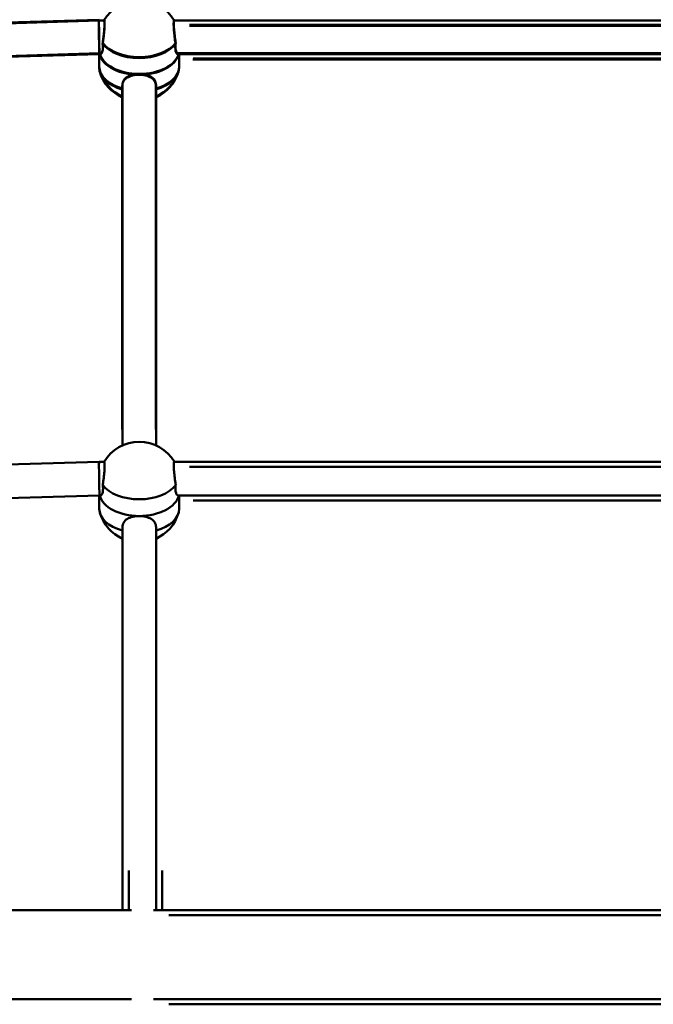
# Model space of a CAD drawing. Units: millimetres. Extents: x 1888.64 to 1893.7, y 925.69 to 931.18.
# Drawn here: x 1891.32 to 1891.5, y 928.18 to 928.46 of the extents above; entities that cross this region are included whole.
import ezdxf

# ---------------------------------------------------------------- set-up
doc = ezdxf.new("R2010")
doc.units = ezdxf.units.MM
doc.layers.add('Widoczne (ISO)', color=7, linetype='Continuous', lineweight=50)

msp = doc.modelspace()

# ---------------------------------------------------------------- linework, layer by layer
at = {"layer": 'Widoczne (ISO)'}
for p, q in [((1891.341388205787, 928.4619418769342), (1891.083061519363, 928.4541764347157)), ((1891.341430298661, 928.462193181496), (1891.083103612237, 928.4544277392777)), ((1891.342862381646, 928.4619418772106), (1891.341388224455, 928.4619418772106)), ((1891.646862381642, 928.4619418772106), (1891.363164230082, 928.4619418772106)), ((1891.65128604287, 928.460446766034), (1891.3675878913, 928.460446766034)), ((1891.651328135744, 928.4606980705959), (1891.367629984184, 928.4606980705959)), ((1891.341534387282, 928.4522138769364), (1891.083134351872, 928.4444462298054)), ((1891.341576480167, 928.4524651814985), (1891.083176444757, 928.4446975343673)), ((1891.341461305868, 928.4522116800641), (1891.341461305868, 928.4483324946132)), ((1891.341503398743, 928.4524629846261), (1891.341503398743, 928.448583799175)), ((1891.341837541569, 928.452213877213), (1891.341534387282, 928.452213877213)), ((1891.341879634443, 928.4524651817749), (1891.341576480156, 928.4524651817749)), ((1891.645837541564, 928.452213877213), (1891.364189070159, 928.452213877213)), ((1891.645879634449, 928.4524651817749), (1891.364231163045, 928.4524651817749)), ((1891.36456530586, 928.452213877213), (1891.36456530586, 928.4483324946132)), ((1891.364607398745, 928.4524651817749), (1891.364607398745, 928.448583799175)), ((1891.650261202793, 928.4507187660365), (1891.368612731388, 928.4507187660365)), ((1891.650303295666, 928.4509700705983), (1891.368654824262, 928.4509700705983)), ((1891.348149305866, 928.4430048413168), (1891.348149305866, 928.3436393218034)), ((1891.348149305866, 928.3436393218034), (1891.348149305866, 928.4430048413168)), ((1891.34819139874, 928.4432561458786), (1891.34819139874, 928.3389987586398)), ((1891.34819139874, 928.3389987586398), (1891.34819139874, 928.4432561458786)), ((1891.357877305863, 928.4430048413168), (1891.357877305863, 928.3436393218034)), ((1891.357877305863, 928.3436393218034), (1891.357877305863, 928.4430048413168)), ((1891.357919398737, 928.4432561458786), (1891.357919398737, 928.3389987586398)), ((1891.357919398737, 928.3389987586398), (1891.357919398737, 928.4432561458786)), ((1891.341430298661, 928.3342590519692), (1891.083103612237, 928.3264936097507)), ((1891.342904474521, 928.3342590522568), (1891.341430317329, 928.3342590522568)), ((1891.646904474527, 928.3342590522568), (1891.363206322956, 928.3342590522568)), ((1891.651328135744, 928.3327639410801), (1891.367629984184, 928.3327639410801)), ((1891.341576480167, 928.3245310519717), (1891.083176444757, 928.3167634048405)), ((1891.341503398743, 928.3245288551103), (1891.341503398743, 928.3206496696482)), ((1891.341879634443, 928.3245310522591), (1891.341576480156, 928.3245310522591)), ((1891.645879634449, 928.3245310522591), (1891.364231163045, 928.3245310522591)), ((1891.364607398745, 928.3245310522591), (1891.364607398745, 928.3206496696482)), ((1891.650303295666, 928.3230359410826), (1891.368654824262, 928.3230359410826)), ((1891.34819139874, 928.3153220163629), (1891.34819139874, 928.2159564968385)), ((1891.34819139874, 928.2159564968385), (1891.34819139874, 928.3153220163629)), ((1891.357919398737, 928.3153220163629), (1891.357919398737, 928.2159564968385)), ((1891.357919398737, 928.2159564968385), (1891.357919398737, 928.3153220163629)), ((1891.34819139874, 928.2159564968385), (1891.34819139874, 928.204553367389)), ((1891.34819139874, 928.2159564968385), (1891.34819139874, 928.204553367389)), ((1891.350009895842, 928.204553367389), (1891.350009895842, 928.2159564968385)), ((1891.350009895842, 928.204553367389), (1891.350009895842, 928.2159564968385)), ((1891.357919398737, 928.204553367389), (1891.357919398737, 928.2159564968385)), ((1891.357919398737, 928.204553367389), (1891.357919398737, 928.2159564968385)), ((1891.359737895839, 928.2159564968385), (1891.359737895839, 928.204553367389)), ((1891.359737895839, 928.2159564968385), (1891.359737895839, 928.204553367389)), ((1891.348957158551, 928.204553367389), (1891.053153638941, 928.204553367389)), ((1891.054972136032, 928.204553367389), (1891.350775655643, 928.204553367389)), ((1891.652957158546, 928.204553367389), (1891.357153638937, 928.204553367389)), ((1891.358972136039, 928.204553367389), (1891.654775655649, 928.204553367389)), ((1891.657380819764, 928.2030582562124), (1891.361577300165, 928.2030582562124)), ((1891.363395797256, 928.2030582562124), (1891.659199316866, 928.2030582562124)), ((1891.348957158551, 928.1787741673879), (1891.053153638941, 928.1787741673879)), ((1891.054972136032, 928.1787741673879), (1891.350775655643, 928.1787741673879)), ((1891.652957158546, 928.1787741673879), (1891.357153638937, 928.1787741673879)), ((1891.358972136039, 928.1787741673879), (1891.654775655649, 928.1787741673879)), ((1891.657380819764, 928.1772790562111), (1891.361577300165, 928.1772790562111)), ((1891.363395797256, 928.1772790562111), (1891.659199316866, 928.1772790562111))]:
    msp.add_line(p, q, dxfattribs=at)
for centre, start, end in [((1891.353013305864, 928.4558470455946), 30.87683209396039, 149.1231679060396), ((1891.353013305864, 928.4505350354116), 196.8835844899085, 245.8230341063022), ((1891.353055398738, 928.4507863399735), 196.8835844899085, 245.8230341063022), ((1891.353013305864, 928.4505350354116), 294.1769658936977, 343.1164155100914), ((1891.353055398738, 928.4507863399735), 294.1769658936977, 343.1164155100914), ((1891.353055398738, 928.3281642206297), 30.87683209396039, 149.1231679060396), ((1891.353055398738, 928.3228522104577), 196.8835844899085, 245.8230341063022), ((1891.353055398738, 928.3228522104577), 294.1769658936977, 343.1164155100914)]:
    msp.add_arc(centre, 0.0118762666666667, start, end, dxfattribs=at)
for centre, major_axis, ratio, start_param, end_param in [((1891.341461305868, 928.4570778772007), (7.30907478845e-05, -0.0048639999298616), 0.0113012734633224, 3.141422830706746, 5.357213875505063), ((1891.341503398743, 928.4573291817627), (7.30907478845e-05, -0.0048639999298616), 0.0113012734633225, 3.141422830706746, 5.357213875505063), ((1891.353055398727, 928.4583008909551), (0.011552, 7e-16), 0.601194217668588, 3.561507235758679, 5.863270725010035), ((1891.341461305868, 928.4570778772007), (-7.30907478856e-05, 0.0048639999298616), 0.0113012734634858, 2.215621221103774, 3.141422829369177), ((1891.341503398743, 928.4573291817627), (-7.30907478856e-05, 0.0048639999298616), 0.0113012734634858, 2.215621221103774, 3.141422829369177), ((1891.353013305864, 928.4580495863821), (0.011552, 7e-16), 0.601194217668588, 3.561507235758679, 5.863270725010035), ((1891.353013305864, 928.4531910404975), (-0.011552, 0), 0.6011942176685872, 0.1411687626317395, 1.570796326794896), ((1891.353013305864, 928.4531910404975), (-0.011552, 0), 0.601194217668588, 0.1411687626317426, 3.000423890957903), ((1891.353055398727, 928.4534423450486), (-0.011552, 0), 0.6011942176685872, 0.1411687626317395, 1.570796326794896), ((1891.353055398727, 928.4534423450486), (-0.011552, 0), 0.601194217668588, 0.1411687626317425, 3.000423890957903), ((1891.353013305864, 928.4531910404975), (0.011552, 0), 0.6011942176685873, 4.712388980384782, 6.142016544547846), ((1891.353055398727, 928.4534423450486), (0.011552, 0), 0.6011942176685873, 4.712388980384782, 6.142016544547846), ((1891.353013305864, 928.4483324946021), (-0.011552, 0), 0.601194217668587, 0, 1.136190801187513), ((1891.353055398727, 928.448583799164), (-0.011552, 0), 0.6011942176685873, 0, 1.136190801187598), ((1891.353013305864, 928.4483324946021), (0.011552, 1e-16), 0.601194217668587, 5.146994505991981, 6.283185307179565), ((1891.353055398727, 928.448583799164), (0.011552, 1e-16), 0.6011942176685872, 5.14699450599198, 6.283185307179555), ((1891.341503398743, 928.329395052247), (7.30907478845e-05, -0.0048639999298616), 0.0113012734633225, 3.141422830706746, 5.357213875505063), ((1891.353055398727, 928.3303667614173), (0.011552, 7e-16), 0.601194217668588, 3.561507235758679, 5.863270725010035), ((1891.341503398743, 928.329395052247), (-7.30907478856e-05, 0.0048639999298616), 0.0113012734634858, 2.215621221103774, 3.141422829369177), ((1891.353055398727, 928.3255082155328), (-0.011552, 0), 0.6011942176685872, 0.1411687626317395, 1.570796326794896), ((1891.353055398727, 928.3255082155328), (-0.011552, 0), 0.601194217668588, 0.1411687626317426, 3.000423890957903), ((1891.353055398727, 928.3255082155328), (0.011552, 0), 0.6011942176685873, 4.712388980384782, 6.142016544547846), ((1891.353055398727, 928.3206496696372), (-0.011552, 0), 0.601194217668587, 0, 1.136190801187513), ((1891.353055398727, 928.3206496696372), (0.011552, 1e-16), 0.601194217668587, 5.146994505991981, 6.283185307179565)]:
    msp.add_ellipse(centre, major_axis=major_axis, ratio=ratio, start_param=start_param, end_param=end_param, dxfattribs=at)
for points, knots in [([(1891.342862252096, 928.4619407560473), (1891.342898968393, 928.4619401864963), (1891.342930870875, 928.4618905787997), (1891.342992912574, 928.4616253872775), (1891.343011752069, 928.4613317139081), (1891.343011752069, 928.460597713922), (1891.342992912574, 928.4601090888049), (1891.342917187541, 928.4589950950497), (1891.342860386764, 928.458369747026), (1891.34273048857, 928.4571608995604), (1891.34264847, 928.4564963984209), (1891.342528883056, 928.4556453683157), (1891.342496998424, 928.4554280173551), (1891.342464900113, 928.4552182335063)], [3.14094272541438, 3.14094272541438, 3.14094272541438, 3.14094272541438, 3.333296549262028, 3.333296549262028, 3.634506235134363, 3.634506235134363, 3.935715921006698, 3.935715921006698, 4.236925606879033, 4.236925606879033, 4.541697576395071, 4.541697576395071, 4.648845191982078, 4.648845191982078, 4.648845191982078, 4.648845191982078]), ([(1891.342904344959, 928.4621920606093), (1891.342941061268, 928.4621914910584), (1891.34297296376, 928.4621418833506), (1891.343035005437, 928.4618766918393), (1891.343053844932, 928.46158301847), (1891.343053844932, 928.4608490184838), (1891.343035005437, 928.4603603933559), (1891.342959280405, 928.4592463996116), (1891.342902479649, 928.4586210515992), (1891.342772581455, 928.4574122041226), (1891.342690562884, 928.4567477029829), (1891.34257097593, 928.4558966728665), (1891.342539091309, 928.4556793219172), (1891.342506992987, 928.4554695380682)], [3.140942725414367, 3.140942725414367, 3.140942725414367, 3.140942725414367, 3.333296549262028, 3.333296549262028, 3.634506235134363, 3.634506235134363, 3.935715921006698, 3.935715921006698, 4.236925606879033, 4.236925606879033, 4.541697576395071, 4.541697576395071, 4.648845191982078, 4.648845191982078, 4.648845191982078, 4.648845191982078]), ([(1891.363561711605, 928.4552182335063), (1891.363529613293, 928.4554280173551), (1891.363497728673, 928.4556453683157), (1891.363378141729, 928.4564963984209), (1891.363296123148, 928.4571608995604), (1891.363166224953, 928.458369747026), (1891.363109424187, 928.4589950950497), (1891.363033699144, 928.4601090888049), (1891.363014859649, 928.460597713922), (1891.363014859649, 928.4613317139081), (1891.363033699144, 928.4616253872775), (1891.363095740842, 928.4618905787997), (1891.363127643324, 928.4619401864963), (1891.363164359621, 928.4619407560473)], [0.1976243539290312, 0.1976243539290312, 0.1976243539290312, 0.1976243539290312, 0.3047719695160384, 0.3047719695160384, 0.6095439390320769, 0.6095439390320769, 0.910753624904412, 0.910753624904412, 1.211963310776746, 1.211963310776746, 1.513172996649081, 1.513172996649081, 1.705526820496718, 1.705526820496718, 1.705526820496718, 1.705526820496718]), ([(1891.36360380449, 928.4554695380682), (1891.363571706168, 928.4556793219172), (1891.363539821558, 928.4558966728665), (1891.363420234603, 928.4567477029829), (1891.363338216011, 928.4574122041226), (1891.363208317839, 928.4586210515992), (1891.363151517072, 928.4592463996116), (1891.363075792018, 928.4603603933559), (1891.363056952534, 928.4608490184838), (1891.363056952534, 928.46158301847), (1891.363075792018, 928.4618766918393), (1891.363137833716, 928.4621418833506), (1891.363169736187, 928.4621914910584), (1891.363206452506, 928.4621920606093)], [0.1976243539290312, 0.1976243539290312, 0.1976243539290312, 0.1976243539290312, 0.3047719695160384, 0.3047719695160384, 0.6095439390320769, 0.6095439390320769, 0.910753624904412, 0.910753624904412, 1.211963310776746, 1.211963310776746, 1.513172996649081, 1.513172996649081, 1.705526820496732, 1.705526820496732, 1.705526820496732, 1.705526820496732]), ([(1891.342506992987, 928.4554695380682), (1891.342553471023, 928.4550847691576), (1891.342577316471, 928.4547237034473), (1891.342577316471, 928.4544049730897), (1891.342577316471, 928.4539098388528), (1891.342516530761, 928.4534620892069), (1891.342306260595, 928.4528064493898), (1891.342160712873, 928.4525977210444), (1891.341978196952, 928.4524818996795), (1891.341928244565, 928.4524659592659), (1891.341879812677, 928.4524662561901)], [-0.1968060212880054, -0.1968060212880054, -0.1968060212880054, -0.1968060212880054, 0, 0, 0, 0.3057298905548524, 0.3057298905548524, 0.6114597811097049, 0.6114597811097049, 0.7239144463017789, 0.7239144463017789, 0.7239144463017789, 0.7239144463017789]), ([(1891.3642309848, 928.4524662561901), (1891.3641825529, 928.4524659592659), (1891.364132600536, 928.4524818996795), (1891.363950084604, 928.4525977210444), (1891.363804536882, 928.4528064493898), (1891.363594266716, 928.4534620892069), (1891.363533481006, 928.4539098388528), (1891.363533481006, 928.4544049730897), (1891.363533481006, 928.4547237034583), (1891.363557326453, 928.4550847691467), (1891.36360380449, 928.4554695380682)], [-0.7239144463017795, -0.7239144463017795, -0.7239144463017795, -0.7239144463017795, -0.6114597811097049, -0.6114597811097049, -0.3057298905548524, -0.3057298905548524, 0, 0, 0, 0.1968060256710804, 0.1968060256710804, 0.1968060256710804, 0.1968060256710804]), ([(1891.342464900113, 928.4552182335063), (1891.342511378138, 928.4548334645958), (1891.342535223586, 928.4544723988965), (1891.342535223586, 928.4541536685279), (1891.342535223586, 928.4536585342908), (1891.342474437887, 928.453210784656), (1891.342264167709, 928.4525551448389), (1891.342118619988, 928.4523464164823), (1891.341936104078, 928.4522305951174), (1891.34188615168, 928.4522146547148), (1891.341837719803, 928.4522149516281)], [-0.1968060212880054, -0.1968060212880054, -0.1968060212880054, -0.1968060212880054, 0, 0, 0, 0.3057298905548524, 0.3057298905548524, 0.6114597811097049, 0.6114597811097049, 0.7239144463017649, 0.7239144463017649, 0.7239144463017649, 0.7239144463017649]), ([(1891.364188891926, 928.4522149516281), (1891.364140460037, 928.4522146547148), (1891.36409050765, 928.4522305951174), (1891.36390799173, 928.4523464164823), (1891.363762444008, 928.4525551448389), (1891.363552173831, 928.453210784656), (1891.363491388132, 928.4536585342908), (1891.363491388132, 928.4541536685279), (1891.363491388132, 928.4544723988965), (1891.363515233579, 928.4548334645846), (1891.363561711605, 928.4552182335063)], [-0.7239144463017656, -0.7239144463017656, -0.7239144463017656, -0.7239144463017656, -0.6114597811097049, -0.6114597811097049, -0.3057298905548524, -0.3057298905548524, 0, 0, 0, 0.1968060256710804, 0.1968060256710804, 0.1968060256710804, 0.1968060256710804]), ([(1891.348149305866, 928.4430048413057), (1891.348149305866, 928.4434999755426), (1891.348274723929, 928.4439865818002), (1891.348773268117, 928.4448155302646), (1891.349146086412, 928.4451608923886), (1891.350001249292, 928.4456839160068), (1891.350543138251, 928.4458981794438), (1891.35173947984, 928.4461787070247), (1891.352394477124, 928.4462460448866), (1891.353013305864, 928.4462460448866)], [-2.444292075728027, -2.444292075728027, -2.444292075727886, -2.444292075727886, -2.138562185173174, -2.138562185173174, -1.832832294618322, -1.832832294618322, -1.527489166241168, -1.527489166241168, -1.222146037864013, -1.222146037864013, -1.222146037864013, -1.222146037864013]), ([(1891.348191398728, 928.4432561458675), (1891.348191398728, 928.4437512801046), (1891.348316816814, 928.4442378863733), (1891.348815360991, 928.4450668348267), (1891.349188179298, 928.4454121969616), (1891.350043342167, 928.4459352205578), (1891.350585231126, 928.4461494839946), (1891.351781572713, 928.4464300115867), (1891.352436569999, 928.4464973494596), (1891.353055398727, 928.4464973494596)], [-2.444292075728027, -2.444292075728027, -2.444292075727893, -2.444292075727893, -2.138562185173174, -2.138562185173174, -1.832832294618322, -1.832832294618322, -1.527489166241168, -1.527489166241168, -1.222146037864013, -1.222146037864013, -1.222146037864013, -1.222146037864013]), ([(1891.353013305864, 928.4462460448866), (1891.353632134604, 928.4462460448866), (1891.354287131878, 928.4461787070247), (1891.355483473477, 928.4458981794438), (1891.356025362436, 928.4456839160068), (1891.356880525305, 928.4451608923886), (1891.357253343611, 928.4448155302646), (1891.357751887788, 928.4439865818002), (1891.357877305852, 928.4434999755426), (1891.357877305852, 928.4430048413057)], [-1.222146037864013, -1.222146037864013, -1.222146037864013, -1.222146037864013, -0.9168029094868593, -0.9168029094868593, -0.6114597811097049, -0.6114597811097049, -0.3057298905548524, -0.3057298905548524, -1.408e-13, 0, 0, 0]), ([(1891.353055398727, 928.4464973494596), (1891.353674227478, 928.4464973494596), (1891.354329224763, 928.4464300115867), (1891.355525566351, 928.4461494839946), (1891.356067455321, 928.4459352205578), (1891.35692261819, 928.4454121969616), (1891.357295436485, 928.4450668348267), (1891.357793980662, 928.4442378863733), (1891.357919398726, 928.4437512801046), (1891.357919398726, 928.4432561458675)], [-1.222146037864013, -1.222146037864013, -1.222146037864013, -1.222146037864013, -0.9168029094868593, -0.9168029094868593, -0.6114597811097049, -0.6114597811097049, -0.3057298905548524, -0.3057298905548524, -1.366e-13, 0, 0, 0]), ([(1891.342904344959, 928.3342579310824), (1891.342941061268, 928.3342573615314), (1891.34297296376, 928.3342077538238), (1891.343035005437, 928.3339425623125), (1891.343053844932, 928.333648888943), (1891.343053844932, 928.332914888968), (1891.343035005437, 928.3324262638512), (1891.342959280405, 928.3313122700846), (1891.342902479649, 928.3306869220611), (1891.342772581455, 928.3294780746068), (1891.342690562884, 928.3288135734672), (1891.34257097593, 928.3279625433507), (1891.342539091309, 928.3277451924014), (1891.342506992987, 928.3275354085525)], [3.14094272541438, 3.14094272541438, 3.14094272541438, 3.14094272541438, 3.333296549262028, 3.333296549262028, 3.634506235134363, 3.634506235134363, 3.935715921006698, 3.935715921006698, 4.236925606879033, 4.236925606879033, 4.541697576395071, 4.541697576395071, 4.648845191982078, 4.648845191982078, 4.648845191982078, 4.648845191982078]), ([(1891.36360380449, 928.3275354085525), (1891.363571706168, 928.3277451924014), (1891.363539821558, 928.3279625433507), (1891.363420234603, 928.3288135734672), (1891.363338216011, 928.3294780746068), (1891.363208317839, 928.3306869220611), (1891.363151517072, 928.3313122700846), (1891.363075792018, 928.3324262638512), (1891.363056952534, 928.332914888968), (1891.363056952534, 928.333648888943), (1891.363075792018, 928.3339425623125), (1891.363137833716, 928.3342077538238), (1891.363169736187, 928.3342573615314), (1891.363206452506, 928.3342579310824)], [0.1976243539290312, 0.1976243539290312, 0.1976243539290312, 0.1976243539290312, 0.3047719695160384, 0.3047719695160384, 0.6095439390320769, 0.6095439390320769, 0.910753624904412, 0.910753624904412, 1.211963310776746, 1.211963310776746, 1.513172996649081, 1.513172996649081, 1.705526820496718, 1.705526820496718, 1.705526820496718, 1.705526820496718]), ([(1891.342506992987, 928.3275354085525), (1891.342553471023, 928.3271506396308), (1891.342577316471, 928.3267895739315), (1891.342577316471, 928.3264708435739), (1891.342577316471, 928.325975709337), (1891.342516530761, 928.3255279596801), (1891.342306260595, 928.324872319874), (1891.342160712873, 928.3246635915176), (1891.341978196952, 928.3245477701637), (1891.341928244565, 928.3245318297501), (1891.341879812677, 928.3245321266631)], [-0.1968060212880054, -0.1968060212880054, -0.1968060212880054, -0.1968060212880054, 0, 0, 0, 0.3057298905548524, 0.3057298905548524, 0.6114597811097049, 0.6114597811097049, 0.7239144463017649, 0.7239144463017649, 0.7239144463017649, 0.7239144463017649]), ([(1891.3642309848, 928.3245321266631), (1891.3641825529, 928.3245318297501), (1891.364132600536, 928.3245477701637), (1891.363950084604, 928.3246635915176), (1891.363804536882, 928.324872319874), (1891.363594266716, 928.3255279596801), (1891.363533481006, 928.325975709337), (1891.363533481006, 928.3264708435739), (1891.363533481006, 928.3267895739426), (1891.363557326453, 928.3271506396308), (1891.36360380449, 928.3275354085525)], [-0.7239144463017656, -0.7239144463017656, -0.7239144463017656, -0.7239144463017656, -0.6114597811097049, -0.6114597811097049, -0.3057298905548524, -0.3057298905548524, 0, 0, 0, 0.1968060256710804, 0.1968060256710804, 0.1968060256710804, 0.1968060256710804]), ([(1891.348191398728, 928.3153220163518), (1891.348191398728, 928.3158171505778), (1891.348316816814, 928.3163037568353), (1891.348815360991, 928.3171327053109), (1891.349188179298, 928.3174780674237), (1891.350043342167, 928.318001091042), (1891.350585231126, 928.3182153544681), (1891.351781572713, 928.318495882071), (1891.352436569999, 928.3185632199328), (1891.353055398727, 928.3185632199328)], [-2.444292075728027, -2.444292075728027, -2.444292075727886, -2.444292075727886, -2.138562185173174, -2.138562185173174, -1.832832294618322, -1.832832294618322, -1.527489166241168, -1.527489166241168, -1.222146037864013, -1.222146037864013, -1.222146037864013, -1.222146037864013]), ([(1891.353055398727, 928.3185632199328), (1891.353674227478, 928.3185632199328), (1891.354329224763, 928.318495882071), (1891.355525566351, 928.3182153544681), (1891.356067455321, 928.318001091042), (1891.35692261819, 928.3174780674237), (1891.357295436485, 928.3171327053109), (1891.357793980662, 928.3163037568353), (1891.357919398726, 928.3158171505778), (1891.357919398726, 928.3153220163518)], [-1.222146037864013, -1.222146037864013, -1.222146037864013, -1.222146037864013, -0.9168029094868593, -0.9168029094868593, -0.6114597811097049, -0.6114597811097049, -0.3057298905548524, -0.3057298905548524, -1.408e-13, 0, 0, 0])]:
    msp.add_open_spline(points, degree=3, knots=knots, dxfattribs=at)

doc.saveas('drawing.dxf')
